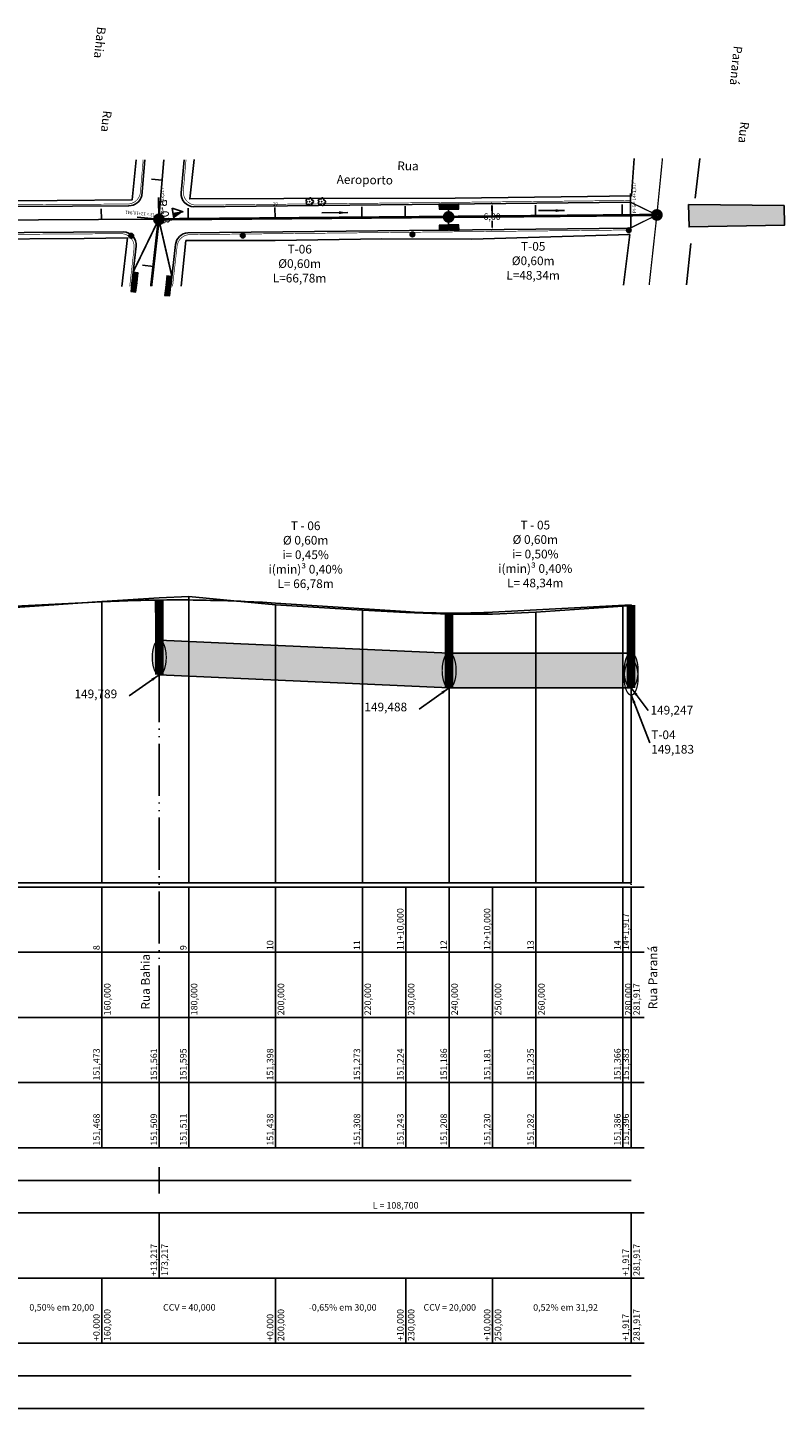
# Model space of a CAD drawing. Units: millimetres. Extents: x 3856 to 7873, y 6504 to 10139.
# Drawn here: x 7690 to 7864, y 9212 to 9530 of the extents above; entities that cross this region are included whole.
import ezdxf

# ---------------------------------------------------------------- set-up
doc = ezdxf.new("R2010")
doc.units = ezdxf.units.MM
for name, pattern in [('ACAD_ISO05W100', [34, 24, -3, 0.5, -3, 0.5, -3]), ('CONTINUO', [0]), ('TRACEJADO', [2.61, 2.4, -0.21])]:
    doc.linetypes.add(name, pattern=pattern)
for name, color, linetype in [('ARVORE', 7, 'CONTINUO'), ('Bordo', 1, 'Continuous'), ('CAPA', 7, 'CONTINUO'), ('Distancias', 7, 'Continuous'), ('DRE-BIGODE', 8, 'Continuous'), ('DRE-BL', 7, 'Continuous'), ('dre-gal', 5, 'Continuous'), ('DRE-GAL-NOVO', 5, 'Continuous'), ('DRE-TX', 5, 'Continuous'), ('Drenagem a Execulta em outra Etapa', 4, 'Continuous'), ('GREIDE', 1, 'Continuous'), ('MARCOS', 7, 'Continuous'), ('Meio Fio', 40, 'Continuous'), ('MURO', 7, 'CONTINUO'), ('NOME DE RUAS', 7, 'Continuous'), ('Pavimento Existente', 252, 'Continuous'), ('Perfil', 7, 'CONTINUO'), ('POSTE', 7, 'CONTINUO'), ('Traçado', 7, 'Continuous')]:
    doc.layers.add(name, color=color, linetype=linetype)
doc.layers.add('DRE-PV', color=7, linetype='Continuous', true_color=0x4c4c4c)
doc.styles.add('MARCOS', font='arial.ttf')
doc.styles.add('ROMANS', font='ROMANS.shx', dxfattribs={"height": 2})
doc.styles.add('SIMPLEX', font='simplex', dxfattribs={"height": 0.2})
doc.styles.get("Standard").update_dxf_attribs({"font": 'arial.ttf'})
doc.dimstyles.get("Standard").update_dxf_attribs({"dimtxt": 0.18, "dimasz": 0.18, "dimexe": 0.18, "dimexo": 0.0625, "dimgap": 0.09, "dimtad": 0, "dimtih": 1, "dimtoh": 1, "dimdec": 4, "dimzin": 0, "dimdsep": 46, "dimtxsty": 'Standard', "dimcen": 0.09, "dimadec": 0, "dimazin": 0, "dimtfac": 1, "dimtdec": 4, "dimtofl": 0, "dimtmove": 0, "dimatfit": 3, "dimfxl": 1, "dimtolj": 1, "dimtzin": 0, "dimarcsym": 0})

# ---------------------------------------------------------------- blocks, each defined once
blk = doc.blocks.new('A$C58271BC2')
at = {"layer": 'POSTE'}
h = blk.add_hatch(color=256, dxfattribs=at)
edge = h.paths.add_edge_path()
edge.add_arc((0, 0), 0.54, 0, 360)
blk.add_circle((0, 0), 0.54, dxfattribs=at)
blk = doc.blocks.new('SIMB_ARVORE')
at = {"color": 0, "linetype": 'Continuous'}
for centre, start, end in [((-0.528, -0.171), 87.01336, 319.18492), ((-0.327, 0.45), 18.74976, 233.1301), ((0.327, 0.45), 306.8699, 161.25024), ((0.528, -0.171), 234.92625, 89.00365), ((0, -0.555), 162.8241, 17.1759)]:
    blk.add_arc(centre, 0.345, start, end, dxfattribs=at)
at = {"color": 0}
blk.add_point((0, 0), dxfattribs=at)
for tag in ['cota:', 'desc:', 'pto:']:
    blk.add_attdef(tag, (0, 0), '', height=1)
blk = doc.blocks.new('*D123')
at = {"layer": 'Defpoints', "color": 0, "transparency": 16777216}
for p in [(7796.83, 9489.25), (7796.83, 9489.25), (7796.86, 9483.25)]:
    blk.add_point(p, dxfattribs=at)
at = {"layer": 'Distancias', "color": 0, "lineweight": -2, "transparency": 16777216}
for p, q in [((7796.77, 9489.25), (7796.65, 9489.25)), ((7796.83, 9488.75), (7796.84, 9487.24)), ((7796.8, 9483.25), (7796.68, 9483.25)), ((7796.86, 9483.75), (7796.85, 9485.26))]:
    blk.add_line(p, q, dxfattribs=at)
at = {"layer": 'Distancias', "color": 0, "transparency": 16777216}
for points in [[(7796.91, 9488.75), (7796.75, 9488.75), (7796.83, 9489.25)], [(7796.94, 9483.75), (7796.77, 9483.75), (7796.86, 9483.25)]]:
    blk.add_solid(points, dxfattribs=at)
at = {"layer": 'Distancias', "color": 0, "transparency": 16777216, "insert": (7796.84, 9486.25), "char_height": 0.18, "attachment_point": 5}
blk.add_mtext('\\A1;{\\H8.33333x;6,00}', dxfattribs=at)
blk = doc.blocks.new('A$C7C2E571F')
at = {"layer": 'DRE-BL'}
h = blk.add_hatch(color=2, dxfattribs=at)
h.paths.add_polyline_path([(2.22, 5.13), (2.09, 2.56), (4.19, 1.08)])
h.paths.add_polyline_path([(2.09, 2.56), (1.97, 0), (4.19, 1.08)])
h.paths.add_polyline_path([(2.22, 5.13), (0, 4.05), (2.09, 2.56)])
h.paths.add_polyline_path([(0, 4.05), (1.97, 0), (2.09, 2.56)])
at = {"layer": 'DRE-BL', "color": 1, "lineweight": 0}
for p, q in [((0, 4.05), (4.19, 1.08)), ((1.97, 0), (2.22, 5.13))]:
    blk.add_line(p, q, dxfattribs=at)
blk.add_lwpolyline([(1.97, 0), (0, 4.05), (2.22, 5.13), (4.19, 1.08)], close=True, dxfattribs=at)
blk = doc.blocks.new('A$C103E40D1')
at = {"layer": 'MARCOS'}
blk.add_hatch(color=256, dxfattribs=at).paths.add_polyline_path([(1.5, 0), (3, 0), (1.5, 3)])
for p, q in [((1.5, 3), (0, 0)), ((1.5, 3), (1.5, 0)), ((0, 0), (3, 0))]:
    blk.add_line(p, q, dxfattribs=at)
blk = doc.blocks.new('177C3300AB29453218CF48')
at = {"layer": 'Perfil', "color": 1, "linetype": 'CONTINUO', "flags": 128}
for points in [[(100, 1570.26), (101, 1570.29), (102, 1570.32), (103, 1570.36), (104, 1570.39), (105, 1570.42), (106, 1570.45), (107, 1570.49), (108, 1570.52), (109, 1570.55), (110, 1570.59), (111, 1570.62), (112, 1570.66), (113, 1570.7), (114, 1570.73), (115, 1570.77), (116, 1570.81), (117, 1570.85), (118, 1570.88), (119, 1570.92), (120, 1570.96), (121, 1571), (122, 1571.04), (123, 1571.09), (124, 1571.13), (125, 1571.17), (126, 1571.21), (127, 1571.26), (128, 1571.3), (129, 1571.34), (130, 1571.39), (131, 1571.43), (132, 1571.48), (133, 1571.53), (134, 1571.57), (135, 1571.62), (136, 1571.67), (137, 1571.72), (138, 1571.76), (139, 1571.81), (140, 1571.86)], [(140, 1571.86), (160, 1572.86)], [(160, 1572.86), (161, 1572.91), (162, 1572.96), (163, 1573), (164, 1573.04), (165, 1573.08), (166, 1573.11), (167, 1573.14), (168, 1573.17), (169, 1573.2), (170, 1573.22), (171, 1573.24), (172, 1573.26), (173, 1573.27), (174, 1573.28), (175, 1573.29), (176, 1573.3), (177, 1573.3), (178, 1573.3), (179, 1573.29), (180, 1573.29), (181, 1573.28), (182, 1573.27), (183, 1573.25), (184, 1573.23), (185, 1573.21), (186, 1573.19), (187, 1573.17), (188, 1573.14), (189, 1573.1), (190, 1573.07), (191, 1573.03), (192, 1572.99), (193, 1572.95), (194, 1572.9), (195, 1572.85), (196, 1572.8), (197, 1572.75), (198, 1572.69), (199, 1572.63), (200, 1572.56)], [(200, 1572.56), (230, 1570.61)], [(230, 1570.61), (231, 1570.55), (232, 1570.49), (233, 1570.44), (234, 1570.4), (235, 1570.36), (236, 1570.33), (237, 1570.3), (238, 1570.28), (239, 1570.26), (240, 1570.26), (241, 1570.25), (242, 1570.25), (243, 1570.26), (244, 1570.28), (245, 1570.3), (246, 1570.32), (247, 1570.35), (248, 1570.39), (249, 1570.43), (250, 1570.48)], [(250, 1570.48), (281.92, 1572.14)], [(0, 1566.36), (40, 1568.16)], [(40, 1568.16), (41, 1568.21), (42, 1568.25), (43, 1568.3), (44, 1568.34), (45, 1568.38), (46, 1568.43), (47, 1568.47), (48, 1568.51), (49, 1568.55), (50, 1568.59), (51, 1568.64), (52, 1568.68), (53, 1568.72), (54, 1568.76), (55, 1568.8), (56, 1568.84), (57, 1568.87), (58, 1568.91), (59, 1568.95), (60, 1568.99), (61, 1569.03), (62, 1569.06), (63, 1569.1), (64, 1569.13), (65, 1569.17), (66, 1569.21), (67, 1569.24), (68, 1569.28), (69, 1569.31), (70, 1569.34), (71, 1569.38), (72, 1569.41), (73, 1569.44), (74, 1569.48), (75, 1569.51), (76, 1569.54), (77, 1569.57), (78, 1569.6), (79, 1569.63), (80, 1569.66)], [(80, 1569.66), (100, 1570.26)]]:
    blk.add_lwpolyline(points, dxfattribs=at)
blk = doc.blocks.new('4D1FD13178B47F318D06C')
at = {"layer": 'Perfil', "color": 5, "linetype": 'CONTINUO', "flags": 128}
for points in [[(-5, 1614), (0, 1614)], [(0, 1514), (0, 1614)], [(-10, 1564), (0, 1564)], [(-5, 1514), (0, 1514)], [(0, 1514), (281.92, 1514)]]:
    blk.add_lwpolyline(points, dxfattribs=at)
at = {"layer": 'Perfil', "color": 3, "linetype": 'CONTINUO', "flags": 128}
blk.add_lwpolyline([(0, 1572.18), (20, 1573.04), (40, 1574.38), (48.3, 1575.22), (55.43, 1576.39), (60, 1575.29), (62.2, 1575.26), (80, 1575.02), (100, 1575.89), (120, 1576.62), (140, 1577.35), (160, 1578.73), (173.22, 1579.61), (180, 1579.95), (200, 1577.98), (220, 1576.73), (230, 1576.24), (240, 1575.86), (250, 1575.81), (260, 1576.34), (280, 1577.66), (281.92, 1577.83)], dxfattribs=at)
at = {"layer": 'Perfil', "color": 254, "linetype": 'CONTINUO', "flags": 128}
for points in [[(180, 1579.95), (180, 1514)], [(140, 1577.35), (140, 1514)], [(160, 1578.73), (160, 1514)], [(200, 1577.98), (200, 1514)], [(220, 1576.73), (220, 1514)], [(280, 1577.66), (280, 1514)], [(281.92, 1577.83), (281.92, 1514)], [(40, 1574.38), (40, 1514)], [(60, 1575.29), (60, 1514)], [(80, 1575.02), (80, 1514)], [(100, 1575.89), (100, 1514)], [(120, 1576.62), (120, 1514)], [(240, 1575.86), (240, 1514)], [(260, 1576.34), (260, 1514)], [(0, 1572.18), (0, 1514)], [(20, 1573.04), (20, 1514)]]:
    blk.add_lwpolyline(points, dxfattribs=at)
at = {"layer": 'Perfil', "color": 255}
blk.add_blockref('177C3300AB29453218CF48', (0, 5.82), dxfattribs=at)
at = {"layer": 'Perfil', "color": 7, "style": 'SIMPLEX'}
blk.add_text('150', height=1.5, dxfattribs=at).set_placement((-10, 1564.5))

msp = doc.modelspace()

# ---------------------------------------------------------------- hatches: boundary and pattern name
at = {"layer": 'dre-gal'}
h = msp.add_hatch(color=254, dxfattribs=at)
h.dxf.hatch_style = 1
h.paths.add_polyline_path([(7785.33797, 9381.6266), (7785.33814, 9381.76325), (7785.33797, 9381.8999, -0.074886035), (7785.7125, 9384.33122, -0.123246075), (7786.4135, 9385.53676, -0.200361765), (7786.93892, 9385.76321), (7786.93892, 9385.76361), (7766.94689, 9386.66677), (7766.94689, 9378.66677), (7786.88096, 9377.76623, -0.18011112), (7786.4135, 9377.98975, -0.123246075), (7785.7125, 9379.19529, -0.074886035)], flags=16)
h.paths.add_polyline_path([(7719.6305, 9381.00674, -0.123246075), (7718.9295, 9382.21228, -0.074886035), (7718.55497, 9384.6436), (7718.55514, 9384.78025), (7718.55497, 9384.91689, -0.074886035), (7718.9295, 9387.34821, -0.123246075), (7719.6305, 9388.55375, -0.200361765), (7720.15592, 9388.7802), (7720.15592, 9388.78059), (7720.16351, 9388.78025, -0.021966412), (7720.22865, 9388.7773), (7786.94689, 9385.76325, -0.202887475), (7787.47951, 9385.53676, -0.123246075), (7788.18052, 9384.33122, -0.074886035), (7788.55505, 9381.8999), (7788.55488, 9381.76325), (7788.55505, 9381.6266, -0.074886035), (7788.18052, 9379.19529, -0.123246075), (7787.47951, 9377.98975, -0.202887475), (7786.94689, 9377.76325), (7786.94868, 9377.76325, -0.022831495), (7786.88096, 9377.76623), (7766.94689, 9378.66677), (7720.16351, 9380.78025, -0.20302021)])
h = msp.add_hatch(color=254, dxfattribs=at)
h.dxf.hatch_style = 1
h.paths.add_polyline_path([(7786.94689, 9377.76325), (7786.94689, 9385.76325), (7766.94689, 9386.66677), (7766.94689, 9378.66677)])
h = msp.add_hatch(color=254, dxfattribs=at)
h.dxf.hatch_style = 1
h.paths.add_polyline_path([(7806.94689, 9385.76325), (7786.93892, 9385.76325), (7786.94651, 9377.76327), (7786.94689, 9377.76325), (7806.94689, 9377.76286)])
h = msp.add_hatch(color=254, dxfattribs=at)
h.dxf.hatch_style = 1
h.paths.add_polyline_path([(7806.94689, 9385.76325), (7806.94689, 9377.76286), (7826.94689, 9377.76246), (7826.94689, 9385.76325)])
h = msp.add_hatch(color=254, dxfattribs=at)
h.dxf.hatch_style = 1
h.paths.add_polyline_path([(7830.47188, 9381.76325), (7830.47205, 9381.8999, 0.074886035), (7830.09752, 9384.33122, 0.123876935), (7829.39153, 9385.54187, 0.200386623), (7828.86389, 9385.76325), (7828.86389, 9377.76325, 0.200386623), (7829.39153, 9377.98464, 0.123876935), (7830.09752, 9379.19529, 0.074886035), (7830.47205, 9381.6266)])
h.paths.add_polyline_path([(7828.86367, 9385.76325), (7828.86313, 9385.76325, 0.200386623), (7828.33549, 9385.54187, 0.123876935), (7827.6295, 9384.33122, 0.074886035), (7827.25497, 9381.8999), (7827.25514, 9381.76325), (7827.25497, 9381.6266, 0.074886035), (7827.6295, 9379.19529, 0.123876935), (7828.33549, 9377.98464, 0.200519229), (7828.86351, 9377.76325)])
at = {"layer": 'Pavimento Existente'}
h = msp.add_hatch(color=256, dxfattribs=at)
h.dxf.hatch_style = 1
h.paths.add_polyline_path([(7864.16795, 9484.27658), (7864.10299, 9488.81358), (7842.09747, 9489.02444), (7842.22362, 9483.89363)])

# ---------------------------------------------------------------- linework, layer by layer
at = {"layer": 'Bordo'}
for points in [[(7607.19216, 9499.06426), (7606.37256, 9491.34934), (7606.37256, 9491.34934, 0.463144652), (7609.53743, 9488.09141), (7609.53743, 9488.09141), (7713.14788, 9488.74807), (7713.14788, 9488.74807, 0.358555144), (7716.13402, 9491.14352), (7716.83743, 9499.34719)], [(7725.87245, 9499.37051), (7725.22036, 9491.76534, 0.443221169), (7728.16019, 9488.54714), (7728.16019, 9488.54714), (7828.71583, 9489.58561)], [(7713.77407, 9470.21032), (7714.81975, 9479.43596, 0.450316983), (7711.88785, 9482.73997), (7711.88785, 9482.73997), (7609.15722, 9482.08888), (7608.14649, 9482.00986, 0.369765529), (7605.389, 9479.247), (7604.67872, 9469.9288)], [(7828.77779, 9483.58593), (7726.72627, 9482.5232), (7726.72627, 9482.5232, 0.364354926), (7723.92618, 9479.86653), (7722.83434, 9470.23369)]]:
    msp.add_lwpolyline(points, format="xyb", dxfattribs=at)
msp.add_lwpolyline([(7828.77779, 9483.58593), (7828.71583, 9489.58561)], dxfattribs=at)
at = {"layer": 'CAPA', "color": 7, "linetype": 'CONTINUO', "flags": 128}
msp.add_lwpolyline([(7864.10299, 9488.81358), (7842.09747, 9489.02444), (7842.22362, 9483.89363), (7864.16795, 9484.27658)], close=True, dxfattribs=at)
at = {"layer": 'DRE-BIGODE', "linetype": 'Continuous', "const_width": 0.4}
for points in [[(7786.80638, 9489.1528), (7786.78733, 9486.19771), (7786.81907, 9483.14899)], [(7714.14567, 9473.4888), (7720.05543, 9485.648), (7723.0884, 9472.47518)]]:
    msp.add_lwpolyline(points, dxfattribs=at)
at = {"layer": 'dre-gal', "color": 5}
for points in [[(7720.16389, 9397.98025), (7720.16389, 9380.78025)], [(7786.94689, 9385.76325), (7720.16351, 9388.78025)], [(7828.86389, 9385.76325), (7786.94689, 9385.76325)], [(7720.16351, 9380.78025), (7786.94689, 9377.76325)], [(7786.94689, 9377.76325), (7828.86351, 9377.76242)]]:
    msp.add_lwpolyline(points, dxfattribs=at)
at = {"layer": 'dre-gal', "color": 5, "linetype": 'Continuous', "const_width": 0.3}
for points in [[(7720.16351, 9380.78025, 0.200519229), (7720.69153, 9381.00163, 0.123876935), (7721.39752, 9382.21228, 0.074886035), (7721.77205, 9384.6436), (7721.77188, 9384.78025), (7721.77205, 9384.91689, 0.074886035), (7721.39752, 9387.34821, 0.123876935), (7720.69153, 9388.55886, 0.200519229), (7720.16351, 9388.78025, 0.200519229), (7719.63549, 9388.55886, 0.123876935), (7718.9295, 9387.34821, 0.074886035), (7718.55497, 9384.91689), (7718.55514, 9384.78025), (7718.55497, 9384.6436, 0.074886035), (7718.9295, 9382.21228, 0.123876935), (7719.63549, 9381.00163, 0.200519229)], [(7786.94651, 9377.76325, 0.200519229), (7787.47453, 9377.98464, 0.123876935), (7788.18052, 9379.19529, 0.074886035), (7788.55505, 9381.6266), (7788.55488, 9381.76325), (7788.55505, 9381.8999, 0.074886035), (7788.18052, 9384.33122, 0.123876935), (7787.47453, 9385.54187, 0.200519229), (7786.94651, 9385.76325, 0.200519229), (7786.41849, 9385.54187, 0.123876935), (7785.7125, 9384.33122, 0.074886035), (7785.33797, 9381.8999), (7785.33814, 9381.76325), (7785.33797, 9381.6266, 0.074886035), (7785.7125, 9379.19529, 0.123876935), (7786.41849, 9377.98464, 0.200519229)], [(7828.86351, 9377.76325, 0.200519229), (7829.39153, 9377.98464, 0.123876935), (7830.09752, 9379.19529, 0.074886035), (7830.47205, 9381.6266), (7830.47188, 9381.76325), (7830.47205, 9381.8999, 0.074886035), (7830.09752, 9384.33122, 0.123876935), (7829.39153, 9385.54187, 0.200519229), (7828.86351, 9385.76325, 0.200519229), (7828.33549, 9385.54187, 0.123876935), (7827.6295, 9384.33122, 0.074886035), (7827.25497, 9381.8999), (7827.25514, 9381.76325), (7827.25497, 9381.6266, 0.074886035), (7827.6295, 9379.19529, 0.123876935), (7828.33549, 9377.98464, 0.200519229)], [(7828.86389, 9376.12299, 0.200519229), (7829.39191, 9376.34437, 0.123876935), (7830.0979, 9377.55502, 0.074886035), (7830.47243, 9379.98634), (7830.47226, 9380.12299), (7830.47243, 9380.25964, 0.074886035), (7830.0979, 9382.69095, 0.123876935), (7829.39191, 9383.9016, 0.200519229), (7828.86389, 9384.12299, 0.200519229), (7828.33587, 9383.9016, 0.123876935), (7827.62988, 9382.69095, 0.074886035), (7827.25534, 9380.25964), (7827.25552, 9380.12299), (7827.25534, 9379.98634, 0.074886035), (7827.62988, 9377.55502, 0.123876935), (7828.33587, 9376.34437, 0.200519229)]]:
    msp.add_lwpolyline(points, format="xyb", close=True, dxfattribs=at)
at = {"layer": 'DRE-GAL-NOVO', "const_width": 0.6}
for points in [[(7786.78733, 9486.19771), (7786.78733, 9486.19771), (7720.05138, 9485.64118), (7718.3038, 9470.222)], [(7834.79205, 9486.63832), (7834.79205, 9486.63832), (7786.78733, 9486.19771)]]:
    msp.add_lwpolyline(points, dxfattribs=at)
at = {"layer": 'DRE-PV', "const_width": 1.54}
for points in [[(7719.56526, 9485.86632, 1), (7720.62153, 9485.39907, 1)], [(7786.30121, 9486.42285, 1), (7787.35748, 9485.9556, 1)]]:
    msp.add_lwpolyline(points, format="xyb", close=True, dxfattribs=at)
at = {"layer": 'DRE-PV', "const_width": 2}
for points in [[(7720.1472, 9397.98031), (7720.16351, 9380.78025)], [(7828.86389, 9396.85042), (7828.86351, 9377.76325)], [(7786.9302, 9394.96331), (7786.94651, 9377.76325)]]:
    msp.add_lwpolyline(points, dxfattribs=at)
at = {"layer": 'Drenagem a Execulta em outra Etapa', "linetype": 'TRACEJADO', "ltscale": 5, "const_width": 0.3, "flags": 128}
msp.add_lwpolyline([(7836.08386, 9499.6549), (7834.79205, 9486.63832), (7833.02037, 9470.51802)], dxfattribs=at)
at = {"layer": 'Drenagem a Execulta em outra Etapa', "ltscale": 5, "const_width": 0.3, "flags": 128}
msp.add_lwpolyline([(7828.71583, 9489.58561), (7834.79205, 9486.63832), (7828.58158, 9483.58389)], dxfattribs=at)
at = {"layer": 'Drenagem a Execulta em outra Etapa', "const_width": 1.54}
msp.add_lwpolyline([(7834.26391, 9486.87194, 1), (7835.32018, 9486.4047, 1)], format="xyb", close=True, dxfattribs=at)
at = {"layer": 'Drenagem a Execulta em outra Etapa', "ltscale": 5, "const_width": 0.3, "flags": 128}
msp.add_lwpolyline([(7834.26391, 9486.87194, 1), (7835.32018, 9486.4047, 1)], format="xyb", close=True, dxfattribs=at)
at = {"layer": 'GREIDE', "linetype": 'ACAD_ISO05W100', "ltscale": 0.5, "flags": 128}
for points in [[(7720.16389, 9301.88776), (7720.16389, 9397.98025)], [(7828.86389, 9301.88776), (7828.86389, 9396.85042)]]:
    msp.add_lwpolyline(points, dxfattribs=at)
at = {"layer": 'Meio Fio', "const_width": 0.15}
for points in [[(7716.46057, 9499.34622), (7715.821, 9491.82131), (7715.821, 9491.82131, -0.386196734), (7712.79128, 9489.15958), (7712.79128, 9489.15958), (7609.97148, 9488.57207), (7609.97148, 9488.57207, -0.460103907), (7606.74632, 9491.79095), (7606.74632, 9491.79095), (7607.53182, 9499.06514)], [(7828.71169, 9489.98559), (7728.66318, 9488.90133), (7728.66318, 9488.90133, -0.442796647), (7725.73107, 9492.2388), (7725.73107, 9492.2388), (7726.3311, 9499.37169)], [(7723.23702, 9470.23473), (7724.28274, 9479.46067, -0.386196695), (7727.31246, 9482.1224), (7727.31246, 9482.1224), (7828.78192, 9483.18595)], [(7713.37139, 9470.20928), (7714.36764, 9478.99885, 0.449573636), (7711.36772, 9482.33666), (7609.1741, 9481.68898), (7608.51929, 9481.63778, 0.369765529), (7605.7618, 9478.87492), (7605.07996, 9469.92984)]]:
    msp.add_lwpolyline(points, format="xyb", dxfattribs=at)
at = {"layer": 'MURO', "color": 7, "linetype": 'CONTINUO', "flags": 128}
for points in [[(7610.57803, 9499.073), (7609.51783, 9489.49126), (7642.90167, 9489.76662), (7662.47602, 9489.74889), (7696.62887, 9489.97901), (7713.94344, 9490.14388), (7714.86789, 9499.34211)], [(7728.20306, 9499.37652), (7727.21087, 9490.33004), (7748.8899, 9490.40846), (7788.33008, 9490.51733), (7818.80518, 9490.90514), (7828.94269, 9491.03915), (7829.5822, 9499.63812)], [(7844.68153, 9499.67708), (7843.64676, 9490.49319)], [(7608.32475, 9469.93821), (7609.46205, 9477.33016), (7638.55737, 9481.00114), (7677.65693, 9481.10757), (7677.65693, 9481.10757), (7702.90501, 9481.23821), (7702.90501, 9481.23821), (7712.82193, 9481.35348), (7711.51824, 9470.20449)], [(7725.21673, 9470.23984), (7726.25955, 9480.74578)], [(7746.87619, 9480.78896), (7726.25955, 9480.74578)], [(7828.55126, 9482.14007), (7792.15894, 9481.07508), (7771.46874, 9481.14847), (7746.87619, 9480.78896)], [(7827.07127, 9470.50267), (7828.55126, 9482.14007)], [(7842.65019, 9480.09015), (7841.57949, 9470.54011)]]:
    msp.add_lwpolyline(points, dxfattribs=at)
at = {"layer": 'Perfil', "color": 7, "linetype": 'CONTINUO', "flags": 128}
for points in [[(7537.94689, 9331.88776), (7831.86389, 9331.88776)], [(7706.94689, 9331.88776), (7706.94689, 9316.88776)], [(7726.94689, 9331.88776), (7726.94689, 9316.88776)], [(7746.94689, 9331.88776), (7746.94689, 9316.88776)], [(7766.94689, 9331.88776), (7766.94689, 9316.88776)], [(7776.94689, 9331.88776), (7776.94689, 9316.88776)], [(7786.94689, 9331.88776), (7786.94689, 9316.88776)], [(7796.94689, 9331.88776), (7796.94689, 9316.88776)], [(7806.94689, 9331.88776), (7806.94689, 9316.88776)], [(7826.94689, 9331.88776), (7826.94689, 9316.88776)], [(7828.86389, 9331.88776), (7828.86389, 9316.88776)], [(7537.94689, 9316.88776), (7831.86389, 9316.88776)], [(7706.94689, 9316.88776), (7706.94689, 9301.88776)], [(7726.94689, 9316.88776), (7726.94689, 9301.88776)], [(7746.94689, 9316.88776), (7746.94689, 9301.88776)], [(7766.94689, 9316.88776), (7766.94689, 9301.88776)], [(7776.94689, 9316.88776), (7776.94689, 9301.88776)], [(7786.94689, 9316.88776), (7786.94689, 9301.88776)], [(7796.94689, 9316.88776), (7796.94689, 9301.88776)], [(7806.94689, 9316.88776), (7806.94689, 9301.88776)], [(7826.94689, 9316.88776), (7826.94689, 9301.88776)], [(7828.86389, 9316.88776), (7828.86389, 9301.88776)], [(7537.94689, 9301.88776), (7831.86389, 9301.88776)], [(7706.94689, 9301.88776), (7706.94689, 9286.88776)], [(7720.16389, 9301.88776), (7720.16389, 9286.88776)], [(7726.94689, 9301.88776), (7726.94689, 9286.88776)], [(7746.94689, 9301.88776), (7746.94689, 9286.88776)], [(7766.94689, 9301.88776), (7766.94689, 9286.88776)], [(7776.94689, 9301.88776), (7776.94689, 9286.88776)], [(7786.94689, 9301.88776), (7786.94689, 9286.88776)], [(7796.94689, 9301.88776), (7796.94689, 9286.88776)], [(7806.94689, 9301.88776), (7806.94689, 9286.88776)], [(7826.94689, 9301.88776), (7826.94689, 9286.88776)], [(7828.86389, 9301.88776), (7828.86389, 9286.88776)], [(7537.94689, 9286.88776), (7831.86389, 9286.88776)], [(7706.94689, 9286.88776), (7706.94689, 9271.88776)], [(7720.16389, 9286.88776), (7720.16389, 9271.88776)], [(7726.94689, 9286.88776), (7726.94689, 9271.88776)], [(7746.94689, 9286.88776), (7746.94689, 9271.88776)], [(7766.94689, 9286.88776), (7766.94689, 9271.88776)], [(7776.94689, 9286.88776), (7776.94689, 9271.88776)], [(7786.94689, 9286.88776), (7786.94689, 9271.88776)], [(7796.94689, 9286.88776), (7796.94689, 9271.88776)], [(7806.94689, 9286.88776), (7806.94689, 9271.88776)], [(7826.94689, 9286.88776), (7826.94689, 9271.88776)], [(7828.86389, 9286.88776), (7828.86389, 9271.88776)], [(7537.94689, 9271.88776), (7831.86389, 9271.88776)], [(7720.16389, 9267.38776), (7720.16389, 9261.38776)], [(7609.14189, 9264.38776), (7720.16389, 9264.38776)], [(7720.16389, 9264.38776), (7828.86389, 9264.38776)], [(7537.94689, 9256.88776), (7831.86389, 9256.88776)], [(7720.16389, 9256.88776), (7720.16389, 9241.88776)], [(7828.86389, 9256.88776), (7828.86389, 9241.88776)], [(7537.94689, 9241.88776), (7831.86389, 9241.88776)], [(7706.94689, 9241.88776), (7706.94689, 9226.88776)], [(7746.94689, 9241.88776), (7746.94689, 9226.88776)], [(7776.94689, 9241.88776), (7776.94689, 9226.88776)], [(7796.94689, 9241.88776), (7796.94689, 9226.88776)], [(7828.86389, 9241.88776), (7828.86389, 9226.88776)], [(7537.94689, 9226.88776), (7831.86389, 9226.88776)], [(7537.94689, 9211.88776), (7831.86389, 9211.88776)]]:
    msp.add_lwpolyline(points, dxfattribs=at)
at = {"layer": 'Perfil', "color": 2, "linetype": 'CONTINUO', "flags": 128}
msp.add_lwpolyline([(7546.94689, 9219.38776), (7828.86389, 9219.38776)], dxfattribs=at)
at = {"layer": 'Traçado', "color": 1, "linetype": 'CONTINUO', "flags": 128}
for points in [[(7720.05188, 9485.64113), (7721.25936, 9499.3586)], [(7720.05138, 9485.64099), (7828.74727, 9486.58578)], [(7609.03076, 9485.08815), (7720.05138, 9485.64099)], [(7718.3042, 9470.222), (7720.05188, 9485.64113)]]:
    msp.add_lwpolyline(points, dxfattribs=at)
at = {"layer": 'Traçado', "color": 3, "linetype": 'CONTINUO', "flags": 128}
for points in [[(7720.84623, 9494.66524), (7718.35586, 9494.88445)], [(7806.8311, 9486.39528), (7806.80937, 9488.89519)], [(7826.83035, 9486.56912), (7826.80862, 9489.06902)], [(7828.74727, 9486.58578), (7828.72554, 9489.08568)], [(7706.83454, 9485.57517), (7706.82209, 9488.07514)], [(7720.05188, 9485.64113), (7717.56445, 9485.89154)], [(7720.05138, 9485.64099), (7720.03429, 9488.14093)], [(7726.83412, 9485.69994), (7726.81239, 9488.19985)], [(7746.83337, 9485.87378), (7746.81164, 9488.37368)], [(7766.83261, 9486.04761), (7766.81088, 9488.54752)], [(7776.83223, 9486.13453), (7776.8105, 9488.63444)], [(7786.83186, 9486.22145), (7786.81013, 9488.72135)], [(7796.83148, 9486.30836), (7796.80975, 9488.80827)], [(7718.81967, 9474.76974), (7716.33557, 9475.0513)]]:
    msp.add_lwpolyline(points, dxfattribs=at)
at = {"layer": 'Traçado', "color": 6, "linetype": 'CONTINUO', "flags": 128}
for points in [[(7720.05138, 9485.64099), (7720.0172, 9490.64087)], [(7828.74727, 9486.58578), (7828.70381, 9491.58559)], [(7720.05188, 9485.64113), (7715.07703, 9486.14195)]]:
    msp.add_lwpolyline(points, dxfattribs=at)

# ---------------------------------------------------------------- block references
at = {"layer": 'ARVORE', "color": 3, "rotation": 308.7471124649071}
for p in [(7754.80512, 9489.70421), (7757.58546, 9489.6883)]:
    msp.add_blockref('SIMB_ARVORE', p, dxfattribs=at)
at = {"layer": 'DRE-BL', "zscale": 0.4800017041698545}
for p, xscale, yscale, rotation in [((7785.03223, 9487.10055), -0.4800017041698554, 0.4800017041698548, 296.5449144607085), ((7787.43242, 9487.12214), -0.4800017041698554, 0.4800017041698548, 296.5449144607085), ((7785.082, 9482.28122), -0.4800017041698554, 0.4800017041698548, 296.5449144607085), ((7787.48219, 9482.30281), -0.4800017041698554, 0.4800017041698548, 296.5449144607085), ((7715.95892, 9471.5143), -0.4800017041698553, 0.4800017041698548, 19.16849612608317), ((7715.693, 9469.15962), -0.4800017041698553, 0.4800017041698548, 19.16849612608317), ((7723.47294, 9468.3056), -0.4800017041698554, 0.4800017041698547, 19.52734254961534), ((7723.73744, 9470.6451), -0.4800017041698554, 0.4800017041698547, 19.52734254961534)]:
    msp.add_blockref('A$C7C2E571F', p, dxfattribs=dict(at, xscale=xscale, yscale=yscale, rotation=rotation))
at = {"layer": 'MARCOS', "xscale": 0.7840000000000005, "yscale": 0.7840000000000005, "zscale": 0.7840000000000005, "rotation": 278.9878470829118}
msp.add_blockref('A$C103E40D1', (7723.14037, 9488.17387), dxfattribs=at)
at = {"layer": 'Perfil', "color": 255}
msp.add_blockref('4D1FD13178B47F318D06C', (7546.94689, 7818.88976), dxfattribs=at)
at = {"layer": 'POSTE', "rotation": 247.4762645454347}
for p in [(7713.72295, 9481.84529), (7739.41328, 9481.88318), (7778.48124, 9482.16999), (7828.33439, 9483.10379)]:
    msp.add_blockref('A$C58271BC2', p, dxfattribs=at)

# ---------------------------------------------------------------- texts
at = {"layer": 'DRE-TX', "char_height": 2, "attachment_point": 2, "style": 'MARCOS'}
for s, insert, rotation in [('{\\C5;T-06\\P%%C0,60m\\PL=66,78m}', (7752.52355, 9479.7688), 359.7250246), ('{\\C5;T-05\\P%%C0,60m\\PL=48,34m}', (7806.31633, 9480.41536), 359.7324782)]:
    msp.add_mtext(s, dxfattribs=dict(at, insert=insert, rotation=rotation))
at = {"layer": 'DRE-TX', "char_height": 2, "width": 18.7146385, "attachment_point": 2, "style": 'ROMANS'}
for s, insert in [('{\\fArial|b0|i0|c0|p34;T - 06\\P%%C 0,60m\\Pi= 0,45%\\Pi(min)\\fSymbol|b0|i0|c2|p18;³\\fArial|b0|i0|c0|p34; 0,40%} \\P{\\fArial|b0|i0|c0|p34;L= 66,78m}', (7753.88546, 9416.08531)), ('{\\fArial|b0|i0|c0|p34;T - 05\\P%%C 0,60m\\Pi= 0,50%\\Pi(min)\\fSymbol|b0|i0|c2|p18;³\\fArial|b0|i0|c0|p34; 0,40%} \\P{\\fArial|b0|i0|c0|p34;L= 48,34m}', (7806.79042, 9416.24457))]:
    msp.add_mtext(s, dxfattribs=dict(at, insert=insert))
at = {"layer": 'DRE-TX', "color": 7, "char_height": 2, "width": 13.5867776, "attachment_point": 4, "style": 'ROMANS'}
for s, insert in [('149,789', (7700.6364, 9376.12331)), ('149,488', (7767.4194, 9373.10632)), ('149,247', (7833.31654, 9372.37576)), ('T-04\\P149,183', (7833.49696, 9365.03752))]:
    msp.add_mtext(s, dxfattribs=dict(at, insert=insert))
at = {"layer": 'GREIDE', "color": 7, "style": 'SIMPLEX'}
for s, p in [('Rua Paraná', (7834.864, 9303.7778)), ('Rua Bahia', (7717.99448, 9303.70019))]:
    msp.add_text(s, height=2, rotation=90, dxfattribs=at).set_placement(p)
at = {"layer": 'MARCOS', "style": 'MARCOS'}
msp.add_text('P-03', height=2, rotation=278.987847, dxfattribs=at).set_placement((7719.85477, 9490.07078))
at = {"layer": 'NOME DE RUAS', "char_height": 2, "width": 31.7731721, "attachment_point": 1, "style": 'SIMPLEX'}
for s, insert, rotation in [('\\pi9.53052,t33.53052;{\\f@Arial Unicode MS|b0|i0|c0|p34;Rua Bahia}', (7711.17777, 9529.50136), 264.1242003), ('\\pi8.59873,t32.59873;{\\f@Arial Unicode MS|b0|i0|c0|p34;Rua Paraná}', (7857.80481, 9525.09169), 264.1242003), ('\\pi6.96162,t30.96162;{\\f@Arial Unicode MS|b0|i0|c0|p34;Rua Aeroporto}', (7761.09255, 9499.15934), 359.2145172)]:
    msp.add_mtext(s, dxfattribs=dict(at, insert=insert, rotation=rotation))
at = {"layer": 'Perfil', "color": 7, "style": 'SIMPLEX'}
for s, p in [('11+10,000', (7776.44689, 9317.38776)), ('12+10,000', (7796.44689, 9317.38776)), ('14+1,917', (7828.36389, 9317.38776)), ('8', (7706.44689, 9317.38776)), ('9', (7726.44689, 9317.38776)), ('10', (7746.44689, 9317.38776)), ('11', (7766.44689, 9317.38776)), ('12', (7786.44689, 9317.38776)), ('13', (7806.44689, 9317.38776)), ('14', (7826.44689, 9317.38776)), ('160,000', (7708.94689, 9302.38776)), ('180,000', (7728.94689, 9302.38776)), ('200,000', (7748.94689, 9302.38776)), ('220,000', (7768.94689, 9302.38776)), ('230,000', (7778.94689, 9302.38776)), ('240,000', (7788.94689, 9302.38776)), ('250,000', (7798.94689, 9302.38776)), ('260,000', (7808.94689, 9302.38776)), ('280,000', (7828.94689, 9302.38776)), ('281,917', (7830.86389, 9302.38776)), ('151,473', (7706.44689, 9287.38776)), ('151,561', (7719.66389, 9287.38776)), ('151,595', (7726.44689, 9287.38776)), ('151,398', (7746.44689, 9287.38776)), ('151,273', (7766.44689, 9287.38776)), ('151,224', (7776.44689, 9287.38776)), ('151,186', (7786.44689, 9287.38776)), ('151,181', (7796.44689, 9287.38776)), ('151,235', (7806.44689, 9287.38776)), ('151,366', (7826.44689, 9287.38776)), ('151,383', (7828.36389, 9287.38776)), ('151,468', (7706.44689, 9272.38776)), ('151,509', (7719.66389, 9272.38776)), ('151,511', (7726.44689, 9272.38776)), ('151,438', (7746.44689, 9272.38776)), ('151,308', (7766.44689, 9272.38776)), ('151,243', (7776.44689, 9272.38776)), ('151,208', (7786.44689, 9272.38776)), ('151,230', (7796.44689, 9272.38776)), ('151,282', (7806.44689, 9272.38776)), ('151,386', (7826.44689, 9272.38776)), ('151,396', (7828.36389, 9272.38776)), ('+13,217', (7719.66389, 9242.38776)), ('173,217', (7722.16389, 9242.38776)), ('+1,917', (7828.36389, 9242.38776)), ('281,917', (7830.86389, 9242.38776)), ('160,000', (7708.94689, 9227.38776)), ('200,000', (7748.94689, 9227.38776)), ('+10,000', (7776.44689, 9227.38776)), ('230,000', (7778.94689, 9227.38776)), ('+10,000', (7796.44689, 9227.38776)), ('250,000', (7798.94689, 9227.38776)), ('281,917', (7830.86389, 9227.38776)), ('+0.000', (7706.44689, 9227.38776)), ('+0.000', (7746.44689, 9227.38776)), ('+1,917', (7828.36389, 9227.38776))]:
    msp.add_text(s, height=1.5, rotation=90, dxfattribs=at).set_placement(p)
for s, p in [('L = 108,700', (7769.33889, 9257.88776)), ('0,50% em 20,00', (7690.24689, 9234.38776)), ('CCV = 40,000', (7721.04689, 9234.38776)), ('-0,65% em 30,00', (7754.59689, 9234.38776)), ('CCV = 20,000', (7781.04689, 9234.38776)), ('0,52% em 31,92', (7806.30539, 9234.38776))]:
    msp.add_text(s, height=1.5, dxfattribs=at).set_placement(p)
at = {"layer": 'Traçado', "color": 7, "style": 'SIMPLEX'}
for s, rotation, p in [('PI4 = 8+13,217', 90.3916589, (7721.29793, 9486.14952)), ('PI-5 = 14+1,917', 90.4980051, (7829.99288, 9487.09662)), ('10', 0.4980051, (7746.35731, 9488.86975)), ('PI3 = 12+10,941', 174.2514684, (7719.6796, 9486.93493))]:
    msp.add_text(s, height=0.75, rotation=rotation, dxfattribs=at).set_placement(p)

# ---------------------------------------------------------------- dimensions: what is measured, and where the dimension line sits
at = {"layer": 'Distancias'}
dim = msp.add_aligned_dim(p1=(7796.85803, 9483.25353), p2=(7796.82815, 9489.25346), distance=0, text='{\\H8.33333x;6,00}', dimstyle='Standard', override={"dimasz": 0.5}, dxfattribs=at)
dim.commit()
dim.dimension.update_dxf_attribs({"geometry": '*D123', "text_midpoint": (7796.84309, 9486.2535)})

# ---------------------------------------------------------------- leaders
at = {"layer": 'DRE-TX'}
for points in [[(7763.59122, 9487.17852), (7757.63743, 9487.15884)], [(7813.48627, 9487.65387), (7807.53248, 9487.63419)]]:
    msp.add_leader(points, dimstyle='Standard', override={"dimasz": 2, "dimgap": 2, "dimtad": 1}, dxfattribs=at)
at = {"layer": 'DRE-TX', "color": 7}
for points in [[(7720.16351, 9380.78025), (7713.22767, 9375.90388)], [(7786.94651, 9377.76325), (7780.01067, 9372.88689)], [(7828.86389, 9377.76325), (7832.76199, 9372.5337)], [(7828.84823, 9376.16273), (7833.20213, 9365.10796)]]:
    msp.add_leader(points, dimstyle='Standard', override={"dimasz": 2}, dxfattribs=at)

doc.saveas('drawing.dxf')
